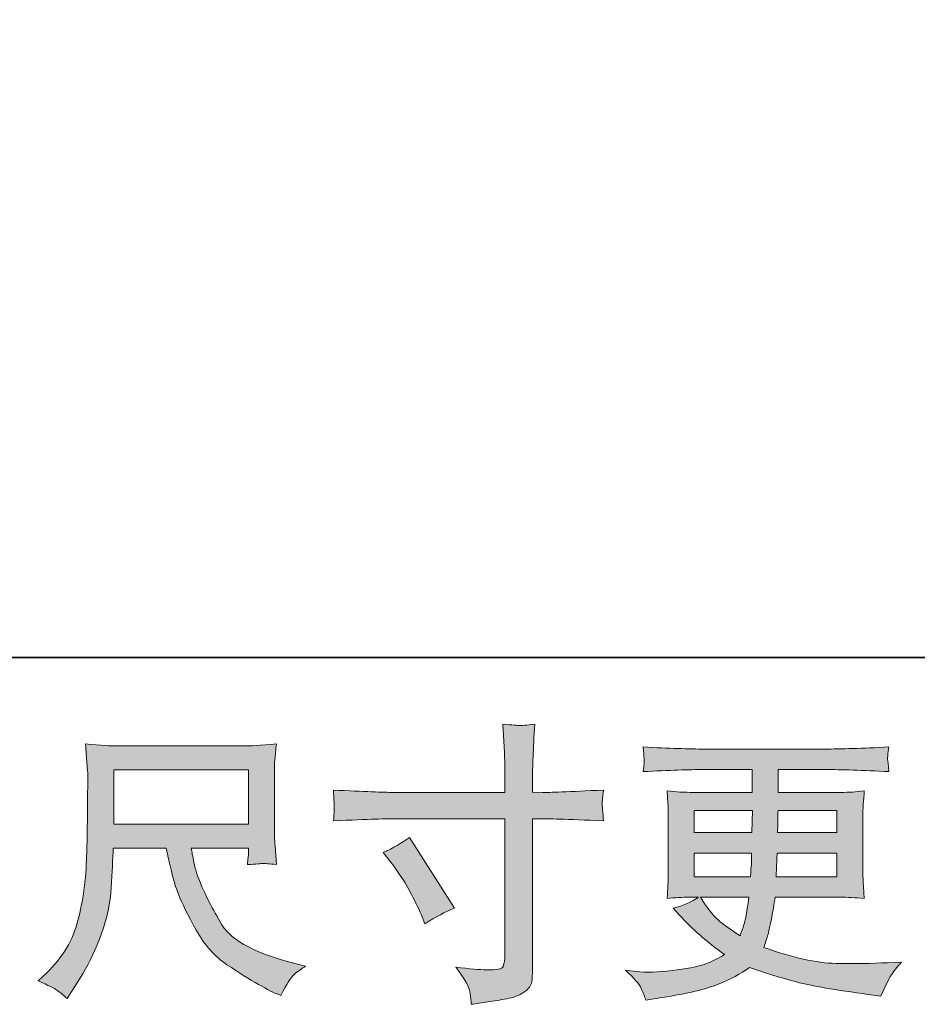
# Model space of a CAD drawing. Units: inches. Extents: x -643 to 524, y -343 to 489.
# Drawn here: x -184 to -95, y -343 to -244 of the extents above; entities that cross this region are included whole.
import ezdxf

# ---------------------------------------------------------------- set-up
doc = ezdxf.new("R2010")
doc.units = ezdxf.units.IN
doc.header["$MEASUREMENT"] = 0
doc.layers.add('图层 1', color=7, linetype='Continuous')

msp = doc.modelspace()

# ---------------------------------------------------------------- hatches: boundary and pattern name
at = {"layer": '图层 1'}
h = msp.add_hatch(color=7, dxfattribs=at)
h.dxf.hatch_style = 2
edge = h.paths.add_edge_path()
edge.add_spline(control_points=[(-147.99, -327.705), (-147.024, -327.26), (-146.15, -326.756), (-145.377, -326.194), (-145.377, -326.194), (-140.869, -333.284), (-140.869, -333.284), (-141.763, -333.632), (-142.75, -334.155), (-143.835, -334.852), (-143.835, -334.852), (-144.213, -333.865), (-144.213, -333.865), (-144.385, -333.439), (-144.716, -332.761), (-145.203, -331.831), (-145.685, -330.901), (-146.334, -329.894), (-147.147, -328.809), (-147.147, -328.809), (-147.99, -327.705), (-147.99, -327.705)], knot_values=[0, 0, 0, 0, 1, 1, 1, 2, 2, 2, 3, 3, 3, 4, 4, 4, 5, 5, 5, 6, 6, 6, 7, 7, 7, 7], degree=3, periodic=0)
edge = h.paths.add_edge_path()
edge.add_spline(control_points=[(-146.992, -321.681), (-146.992, -321.681), (-135.806, -321.681), (-135.806, -321.681), (-135.806, -321.681), (-135.806, -320.432), (-135.806, -320.432), (-135.806, -319.27), (-135.826, -318.35), (-135.867, -317.672), (-135.867, -317.672), (-136.01, -314.853), (-136.01, -314.853), (-135.078, -314.931), (-134.518, -314.969), (-134.344, -314.979), (-134.17, -314.989), (-133.666, -314.95), (-132.821, -314.853), (-132.901, -316.112), (-132.961, -317.197), (-133, -318.107), (-133.034, -319.018), (-133.056, -319.793), (-133.056, -320.432), (-133.056, -320.432), (-133.056, -321.652), (-133.056, -321.652), (-133.056, -321.652), (-132.039, -321.681), (-132.039, -321.681), (-131.458, -321.7), (-129.424, -321.623), (-125.94, -321.449), (-125.993, -321.875), (-126.034, -322.204), (-126.054, -322.441), (-126.073, -322.659), (-126.083, -322.843), (-126.073, -322.979), (-126.063, -323.124), (-126.015, -323.628), (-125.94, -324.519), (-129.678, -324.383), (-131.731, -324.315), (-132.097, -324.315), (-132.097, -324.315), (-133.056, -324.315), (-133.056, -324.315), (-133.056, -324.315), (-133.056, -339.569), (-133.056, -339.569), (-133.056, -339.918), (-133.085, -340.276), (-133.133, -340.654), (-133.184, -341.036), (-133.441, -341.38), (-133.918, -341.7), (-134.404, -342.019), (-134.964, -342.242), (-135.634, -342.358), (-136.293, -342.479), (-136.923, -342.571), (-137.523, -342.658), (-138.123, -342.746), (-138.673, -342.833), (-139.179, -342.91), (-139.198, -342.62), (-139.244, -342.203), (-139.322, -341.671), (-139.402, -341.138), (-139.864, -340.315), (-140.717, -339.191), (-139.363, -339.366), (-138.346, -339.453), (-137.666, -339.453), (-136.639, -339.472), (-136.09, -339.366), (-136, -339.133), (-135.91, -338.901), (-135.857, -338.63), (-135.835, -338.329), (-135.816, -338.029), (-135.806, -337.613), (-135.806, -337.07), (-135.806, -337.07), (-135.806, -324.315), (-135.806, -324.315), (-135.806, -324.315), (-146.992, -324.315), (-146.992, -324.315), (-147.38, -324.315), (-149.375, -324.383), (-152.978, -324.519), (-152.939, -324.064), (-152.919, -323.744), (-152.91, -323.56), (-152.9, -323.376), (-152.9, -323.182), (-152.91, -322.998), (-152.919, -322.805), (-152.939, -322.291), (-152.978, -321.449), (-149.878, -321.604), (-147.886, -321.681), (-146.992, -321.681)], knot_values=[0, 0, 0, 0, 0.352778, 0.352778, 0.352778, 0.705556, 0.705556, 0.705556, 1.058333, 1.058333, 1.058333, 1.411111, 1.411111, 1.411111, 1.763889, 1.763889, 1.763889, 2.116667, 2.116667, 2.116667, 2.469444, 2.469444, 2.469444, 2.822222, 2.822222, 2.822222, 3.175, 3.175, 3.175, 3.527778, 3.527778, 3.527778, 3.880556, 3.880556, 3.880556, 4.233333, 4.233333, 4.233333, 4.586111, 4.586111, 4.586111, 4.938889, 4.938889, 4.938889, 5.291667, 5.291667, 5.291667, 5.644444, 5.644444, 5.644444, 5.997222, 5.997222, 5.997222, 6.35, 6.35, 6.35, 6.702778, 6.702778, 6.702778, 7.055556, 7.055556, 7.055556, 7.408333, 7.408333, 7.408333, 7.761111, 7.761111, 7.761111, 8.113889, 8.113889, 8.113889, 8.466667, 8.466667, 8.466667, 8.819444, 8.819444, 8.819444, 9.172222, 9.172222, 9.172222, 9.525, 9.525, 9.525, 9.877778, 9.877778, 9.877778, 10.230556, 10.230556, 10.230556, 10.583333, 10.583333, 10.583333, 10.936111, 10.936111, 10.936111, 11.288889, 11.288889, 11.288889, 11.641667, 11.641667, 11.641667, 11.994444, 11.994444, 11.994444, 12.347222, 12.347222, 12.347222, 12.347222], degree=3, periodic=0)
edge.add_line((-146.992, -321.681), (-146.992, -321.681))
h = msp.add_hatch(color=7, dxfattribs=at)
h.dxf.hatch_style = 2
h.paths.add_polyline_path([(-174.984, -319.434), (-161.5, -319.434), (-161.5, -324.858), (-174.984, -324.858)])
edge = h.paths.add_edge_path()
edge.add_spline(control_points=[(-180.667, -341.496), (-180.405, -341.671), (-180.066, -341.951), (-179.659, -342.339), (-179.659, -342.339), (-179.427, -341.961), (-179.427, -341.961), (-179.427, -341.961), (-178.088, -339.869), (-178.088, -339.869), (-177.393, -338.707), (-176.764, -337.361), (-176.204, -335.831), (-175.638, -334.3), (-175.321, -332.761), (-175.233, -331.211), (-175.149, -329.661), (-175.078, -328.344), (-175.04, -327.26), (-175.04, -327.26), (-169.723, -327.26), (-169.723, -327.26), (-169.277, -329.448), (-168.87, -330.988), (-168.502, -331.889), (-168.137, -332.79), (-167.546, -333.991), (-166.718, -335.482), (-165.895, -336.973), (-164.868, -338.126), (-163.648, -338.94), (-162.43, -339.753), (-161.372, -340.412), (-160.476, -340.925), (-159.583, -341.438), (-158.963, -341.758), (-158.617, -341.874), (-158.617, -341.874), (-158.239, -342.014), (-158.239, -342.014), (-157.694, -340.896), (-157.237, -340.179), (-156.871, -339.879), (-156.503, -339.579), (-156.137, -339.317), (-155.769, -339.085), (-155.769, -339.085), (-156.464, -338.91), (-156.464, -338.91), (-160.619, -337.903), (-163.178, -336.576), (-164.144, -334.94), (-165.113, -333.303), (-165.8, -332.005), (-166.197, -331.037), (-166.594, -330.068), (-166.846, -329.284), (-166.96, -328.693), (-167.079, -328.102), (-167.163, -327.628), (-167.224, -327.26), (-167.224, -327.26), (-161.5, -327.26), (-161.5, -327.26), (-161.5, -327.26), (-161.5, -327.899), (-161.5, -327.899), (-161.5, -327.996), (-161.522, -328.151), (-161.551, -328.373), (-161.575, -328.596), (-161.585, -328.78), (-161.585, -328.916), (-160.699, -328.858), (-160.173, -328.819), (-160.038, -328.809), (-159.895, -328.799), (-159.44, -328.838), (-158.67, -328.916), (-158.67, -328.916), (-158.82, -327.085), (-158.82, -327.085), (-158.873, -326.407), (-158.902, -325.71), (-158.902, -325.013), (-158.902, -325.013), (-158.902, -319.57), (-158.902, -319.57), (-158.902, -319.25), (-158.883, -318.863), (-158.849, -318.398), (-158.808, -317.933), (-158.759, -317.41), (-158.699, -316.829), (-160.302, -316.965), (-161.372, -317.032), (-161.907, -317.032), (-161.907, -317.032), (-174.691, -317.032), (-174.691, -317.032), (-175.212, -317.032), (-176.248, -316.965), (-177.8, -316.829), (-177.8, -316.829), (-177.596, -319.57), (-177.596, -319.57), (-177.577, -319.841), (-177.577, -320.524), (-177.596, -321.633), (-177.596, -321.633), (-177.596, -324.025), (-177.596, -324.025), (-177.616, -324.122), (-177.638, -324.858), (-177.657, -326.233), (-177.657, -326.233), (-177.713, -328.48), (-177.713, -328.48), (-177.81, -330.843), (-178.129, -332.974), (-178.674, -334.882), (-179.214, -336.789), (-180.34, -338.533), (-182.039, -340.102), (-182.039, -340.102), (-182.536, -340.567), (-182.536, -340.567), (-181.55, -341.012), (-180.93, -341.322), (-180.667, -341.496)], knot_values=[0, 0, 0, 0, 0.352778, 0.352778, 0.352778, 0.705556, 0.705556, 0.705556, 1.058333, 1.058333, 1.058333, 1.411111, 1.411111, 1.411111, 1.763889, 1.763889, 1.763889, 2.116667, 2.116667, 2.116667, 2.469444, 2.469444, 2.469444, 2.822222, 2.822222, 2.822222, 3.175, 3.175, 3.175, 3.527778, 3.527778, 3.527778, 3.880556, 3.880556, 3.880556, 4.233333, 4.233333, 4.233333, 4.586111, 4.586111, 4.586111, 4.938889, 4.938889, 4.938889, 5.291667, 5.291667, 5.291667, 5.644444, 5.644444, 5.644444, 5.997222, 5.997222, 5.997222, 6.35, 6.35, 6.35, 6.702778, 6.702778, 6.702778, 7.055556, 7.055556, 7.055556, 7.408333, 7.408333, 7.408333, 7.761111, 7.761111, 7.761111, 8.113889, 8.113889, 8.113889, 8.466667, 8.466667, 8.466667, 8.819444, 8.819444, 8.819444, 9.172222, 9.172222, 9.172222, 9.525, 9.525, 9.525, 9.877778, 9.877778, 9.877778, 10.230556, 10.230556, 10.230556, 10.583333, 10.583333, 10.583333, 10.936111, 10.936111, 10.936111, 11.288889, 11.288889, 11.288889, 11.641667, 11.641667, 11.641667, 11.994444, 11.994444, 11.994444, 12.347222, 12.347222, 12.347222, 12.7, 12.7, 12.7, 13.052778, 13.052778, 13.052778, 13.405556, 13.405556, 13.405556, 13.758333, 13.758333, 13.758333, 14.111111, 14.111111, 14.111111, 14.463889, 14.463889, 14.463889, 14.816667, 14.816667, 14.816667, 15.169444, 15.169444, 15.169444, 15.169444], degree=3, periodic=0)
edge.add_line((-180.667, -341.496), (-180.667, -341.496))
h = msp.add_hatch(color=7, dxfattribs=at)
h.dxf.hatch_style = 2
h.paths.add_polyline_path([(-116.865, -323.502), (-111.023, -323.502), (-111.083, -325.71), (-116.865, -325.71)])
edge = h.paths.add_edge_path()
edge.add_spline(control_points=[(-116.865, -327.763), (-116.865, -327.763), (-111.108, -327.763), (-111.108, -327.763), (-111.108, -327.763), (-111.137, -328.954), (-111.137, -328.954), (-111.158, -329.09), (-111.187, -329.477), (-111.226, -330.126), (-111.226, -330.126), (-116.865, -330.126), (-116.865, -330.126), (-116.865, -330.126), (-116.865, -327.763), (-116.865, -327.763)], knot_values=[0, 0, 0, 0, 1, 1, 1, 2, 2, 2, 3, 3, 3, 4, 4, 4, 5, 5, 5, 5], degree=3, periodic=0)
edge = h.paths.add_edge_path()
edge.add_spline(control_points=[(-111.381, -332.179), (-111.381, -332.179), (-111.471, -332.819), (-111.471, -332.819), (-111.585, -333.613), (-111.672, -334.126), (-111.723, -334.359), (-111.769, -334.591), (-111.94, -335.153), (-112.253, -336.044), (-113.279, -335.366), (-113.909, -334.93), (-114.141, -334.746), (-114.376, -334.562), (-114.664, -334.281), (-115.006, -333.903), (-115.342, -333.526), (-115.749, -332.954), (-116.236, -332.179), (-116.236, -332.179), (-111.381, -332.179), (-111.381, -332.179)], knot_values=[0, 0, 0, 0, 1, 1, 1, 2, 2, 2, 3, 3, 3, 4, 4, 4, 5, 5, 5, 6, 6, 6, 7, 7, 7, 7], degree=3, periodic=0)
edge = h.paths.add_edge_path()
edge.add_spline(control_points=[(-108.638, -330.126), (-108.638, -330.126), (-108.614, -329.071), (-108.614, -329.071), (-108.614, -328.911), (-108.594, -328.48), (-108.553, -327.763), (-108.553, -327.763), (-102.568, -327.763), (-102.568, -327.763), (-102.568, -327.763), (-102.568, -330.126), (-102.568, -330.126), (-102.568, -330.126), (-108.638, -330.126), (-108.638, -330.126)], knot_values=[0, 0, 0, 0, 1, 1, 1, 2, 2, 2, 3, 3, 3, 4, 4, 4, 5, 5, 5, 5], degree=3, periodic=0)
edge = h.paths.add_edge_path()
edge.add_spline(control_points=[(-108.524, -325.71), (-108.524, -325.71), (-108.495, -324.988), (-108.495, -324.988), (-108.495, -324.771), (-108.485, -324.277), (-108.466, -323.502), (-108.466, -323.502), (-102.568, -323.502), (-102.568, -323.502), (-102.568, -323.502), (-102.568, -325.71), (-102.568, -325.71), (-102.568, -325.71), (-108.524, -325.71), (-108.524, -325.71)], knot_values=[0, 0, 0, 0, 1, 1, 1, 2, 2, 2, 3, 3, 3, 4, 4, 4, 5, 5, 5, 5], degree=3, periodic=0)
edge = h.paths.add_edge_path()
edge.add_spline(control_points=[(-122.16, -341.332), (-121.967, -341.758), (-121.814, -342.14), (-121.696, -342.494), (-121.696, -342.494), (-120.068, -342.232), (-120.068, -342.232), (-117.548, -341.845), (-115.679, -341.399), (-114.471, -340.901), (-113.26, -340.412), (-112.204, -339.85), (-111.311, -339.211), (-109.706, -339.792), (-108.137, -340.276), (-106.607, -340.673), (-105.079, -341.07), (-102.684, -341.487), (-99.449, -341.913), (-99.449, -341.913), (-98.171, -342.087), (-98.171, -342.087), (-98.171, -342.087), (-97.822, -341.361), (-97.822, -341.361), (-97.822, -341.361), (-97.328, -340.315), (-97.328, -340.315), (-97.074, -339.85), (-96.667, -339.308), (-96.108, -338.688), (-96.108, -338.688), (-97.5, -338.746), (-97.5, -338.746), (-99.033, -338.823), (-100.759, -338.843), (-102.672, -338.814), (-104.602, -338.785), (-107.001, -338.252), (-109.887, -337.206), (-109.887, -337.206), (-109.541, -336.189), (-109.541, -336.189), (-109.461, -335.937), (-109.338, -335.375), (-109.163, -334.504), (-108.991, -333.632), (-108.851, -332.857), (-108.757, -332.179), (-108.757, -332.179), (-102.326, -332.179), (-102.326, -332.179), (-101.532, -332.179), (-100.699, -332.223), (-99.827, -332.325), (-99.827, -332.325), (-99.917, -331.104), (-99.917, -331.104), (-99.951, -330.591), (-99.97, -330.146), (-99.97, -329.778), (-99.97, -329.778), (-99.97, -323.967), (-99.97, -323.967), (-99.97, -323.696), (-99.96, -323.357), (-99.936, -322.95), (-99.907, -322.543), (-99.866, -322.078), (-99.827, -321.536), (-100.641, -321.633), (-101.413, -321.681), (-102.151, -321.681), (-102.151, -321.681), (-108.454, -321.681), (-108.454, -321.681), (-108.454, -321.681), (-108.454, -319.395), (-108.454, -319.395), (-108.454, -319.395), (-103.749, -319.395), (-103.749, -319.395), (-102.142, -319.395), (-100.011, -319.463), (-97.357, -319.599), (-97.437, -318.911), (-97.481, -318.504), (-97.491, -318.398), (-97.5, -318.282), (-97.491, -318.127), (-97.471, -317.933), (-97.457, -317.739), (-97.416, -317.478), (-97.357, -317.134), (-100.05, -317.274), (-102.193, -317.342), (-103.779, -317.342), (-103.779, -317.342), (-115.848, -317.342), (-115.848, -317.342), (-117.335, -317.342), (-119.378, -317.274), (-121.976, -317.134), (-121.918, -317.662), (-121.887, -318.04), (-121.877, -318.282), (-121.867, -318.524), (-121.867, -318.718), (-121.877, -318.853), (-121.887, -318.989), (-121.918, -319.241), (-121.976, -319.599), (-119.364, -319.463), (-117.325, -319.395), (-115.872, -319.395), (-115.872, -319.395), (-111.052, -319.395), (-111.052, -319.395), (-111.052, -319.395), (-111.052, -321.681), (-111.052, -321.681), (-111.052, -321.681), (-116.96, -321.681), (-116.96, -321.681), (-117.793, -321.681), (-118.664, -321.633), (-119.577, -321.536), (-119.577, -321.536), (-119.487, -322.775), (-119.487, -322.775), (-119.468, -323.027), (-119.458, -323.424), (-119.458, -323.967), (-119.458, -323.967), (-119.458, -329.807), (-119.458, -329.807), (-119.458, -330.233), (-119.468, -330.62), (-119.487, -330.959), (-119.507, -331.308), (-119.538, -331.763), (-119.577, -332.325), (-118.778, -332.223), (-118.035, -332.179), (-117.335, -332.179), (-117.335, -332.179), (-116.439, -332.179), (-116.439, -332.179), (-117.098, -332.664), (-117.935, -333.032), (-118.962, -333.284), (-118.962, -333.284), (-118.352, -333.952), (-118.352, -333.952), (-117.098, -335.346), (-115.584, -336.673), (-113.819, -337.932), (-114.58, -338.397), (-115.284, -338.736), (-115.952, -338.949), (-116.621, -339.162), (-117.669, -339.356), (-119.081, -339.53), (-120.495, -339.705), (-121.696, -339.734), (-122.681, -339.617), (-122.681, -339.617), (-123.727, -339.501), (-123.727, -339.501), (-122.879, -340.295), (-122.354, -340.901), (-122.16, -341.332)], knot_values=[0, 0, 0, 0, 0.352778, 0.352778, 0.352778, 0.705556, 0.705556, 0.705556, 1.058333, 1.058333, 1.058333, 1.411111, 1.411111, 1.411111, 1.763889, 1.763889, 1.763889, 2.116667, 2.116667, 2.116667, 2.469444, 2.469444, 2.469444, 2.822222, 2.822222, 2.822222, 3.175, 3.175, 3.175, 3.527778, 3.527778, 3.527778, 3.880556, 3.880556, 3.880556, 4.233333, 4.233333, 4.233333, 4.586111, 4.586111, 4.586111, 4.938889, 4.938889, 4.938889, 5.291667, 5.291667, 5.291667, 5.644444, 5.644444, 5.644444, 5.997222, 5.997222, 5.997222, 6.35, 6.35, 6.35, 6.702778, 6.702778, 6.702778, 7.055556, 7.055556, 7.055556, 7.408333, 7.408333, 7.408333, 7.761111, 7.761111, 7.761111, 8.113889, 8.113889, 8.113889, 8.466667, 8.466667, 8.466667, 8.819444, 8.819444, 8.819444, 9.172222, 9.172222, 9.172222, 9.525, 9.525, 9.525, 9.877778, 9.877778, 9.877778, 10.230556, 10.230556, 10.230556, 10.583333, 10.583333, 10.583333, 10.936111, 10.936111, 10.936111, 11.288889, 11.288889, 11.288889, 11.641667, 11.641667, 11.641667, 11.994444, 11.994444, 11.994444, 12.347222, 12.347222, 12.347222, 12.7, 12.7, 12.7, 13.052778, 13.052778, 13.052778, 13.405556, 13.405556, 13.405556, 13.758333, 13.758333, 13.758333, 14.111111, 14.111111, 14.111111, 14.463889, 14.463889, 14.463889, 14.816667, 14.816667, 14.816667, 15.169444, 15.169444, 15.169444, 15.522222, 15.522222, 15.522222, 15.875, 15.875, 15.875, 16.227778, 16.227778, 16.227778, 16.580556, 16.580556, 16.580556, 16.933333, 16.933333, 16.933333, 17.286111, 17.286111, 17.286111, 17.638889, 17.638889, 17.638889, 17.991667, 17.991667, 17.991667, 18.344444, 18.344444, 18.344444, 18.697222, 18.697222, 18.697222, 19.05, 19.05, 19.05, 19.402778, 19.402778, 19.402778, 19.755556, 19.755556, 19.755556, 20.108333, 20.108333, 20.108333, 20.108333], degree=3, periodic=0)
edge.add_line((-122.16, -341.332), (-122.16, -341.332))

# ---------------------------------------------------------------- linework, layer by layer
at = {"layer": '图层 1', "color": 7, "lineweight": 35}
msp.add_lwpolyline([(524.425, -308.161), (-639.83, -308.161), (-639.83, 445.965), (524.425, 445.965), (524.425, -308.161)], dxfattribs=at)
at = {"layer": '图层 1', "color": 7, "lineweight": 0}
for points in [[(-174.984, -319.434), (-161.5, -319.434), (-161.5, -324.858), (-174.984, -324.858), (-174.984, -319.434)], [(-116.865, -323.502), (-111.023, -323.502), (-111.083, -325.71), (-116.865, -325.71), (-116.865, -323.502)]]:
    msp.add_lwpolyline(points, dxfattribs=at)
for points, knots in [([(-146.992, -321.681), (-146.992, -321.681), (-135.806, -321.681), (-135.806, -321.681), (-135.806, -321.681), (-135.806, -320.432), (-135.806, -320.432), (-135.806, -319.27), (-135.826, -318.35), (-135.867, -317.672), (-135.867, -317.672), (-136.01, -314.853), (-136.01, -314.853), (-135.078, -314.931), (-134.518, -314.969), (-134.344, -314.979), (-134.17, -314.989), (-133.666, -314.95), (-132.821, -314.853), (-132.901, -316.112), (-132.961, -317.197), (-133, -318.107), (-133.034, -319.018), (-133.056, -319.793), (-133.056, -320.432), (-133.056, -320.432), (-133.056, -321.652), (-133.056, -321.652), (-133.056, -321.652), (-132.039, -321.681), (-132.039, -321.681), (-131.458, -321.7), (-129.424, -321.623), (-125.94, -321.449), (-125.993, -321.875), (-126.034, -322.204), (-126.054, -322.441), (-126.073, -322.659), (-126.083, -322.843), (-126.073, -322.979), (-126.063, -323.124), (-126.015, -323.628), (-125.94, -324.519), (-129.678, -324.383), (-131.731, -324.315), (-132.097, -324.315), (-132.097, -324.315), (-133.056, -324.315), (-133.056, -324.315), (-133.056, -324.315), (-133.056, -339.569), (-133.056, -339.569), (-133.056, -339.918), (-133.085, -340.276), (-133.133, -340.654), (-133.184, -341.036), (-133.441, -341.38), (-133.918, -341.7), (-134.404, -342.019), (-134.964, -342.242), (-135.634, -342.358), (-136.293, -342.479), (-136.923, -342.571), (-137.523, -342.658), (-138.123, -342.746), (-138.673, -342.833), (-139.179, -342.91), (-139.198, -342.62), (-139.244, -342.203), (-139.322, -341.671), (-139.402, -341.138), (-139.864, -340.315), (-140.717, -339.191), (-139.363, -339.366), (-138.346, -339.453), (-137.666, -339.453), (-136.639, -339.472), (-136.09, -339.366), (-136, -339.133), (-135.91, -338.901), (-135.857, -338.63), (-135.835, -338.329), (-135.816, -338.029), (-135.806, -337.613), (-135.806, -337.07), (-135.806, -337.07), (-135.806, -324.315), (-135.806, -324.315), (-135.806, -324.315), (-146.992, -324.315), (-146.992, -324.315), (-147.38, -324.315), (-149.375, -324.383), (-152.978, -324.519), (-152.939, -324.064), (-152.919, -323.744), (-152.91, -323.56), (-152.9, -323.376), (-152.9, -323.182), (-152.91, -322.998), (-152.919, -322.805), (-152.939, -322.291), (-152.978, -321.449), (-149.878, -321.604), (-147.886, -321.681), (-146.992, -321.681)], [0, 0, 0, 0, 1, 1, 1, 2, 2, 2, 3, 3, 3, 4, 4, 4, 5, 5, 5, 6, 6, 6, 7, 7, 7, 8, 8, 8, 9, 9, 9, 10, 10, 10, 11, 11, 11, 12, 12, 12, 13, 13, 13, 14, 14, 14, 15, 15, 15, 16, 16, 16, 17, 17, 17, 18, 18, 18, 19, 19, 19, 20, 20, 20, 21, 21, 21, 22, 22, 22, 23, 23, 23, 24, 24, 24, 25, 25, 25, 26, 26, 26, 27, 27, 27, 28, 28, 28, 29, 29, 29, 30, 30, 30, 31, 31, 31, 32, 32, 32, 33, 33, 33, 34, 34, 34, 35, 35, 35, 35]), ([(-180.667, -341.496), (-180.405, -341.671), (-180.066, -341.951), (-179.659, -342.339), (-179.659, -342.339), (-179.427, -341.961), (-179.427, -341.961), (-179.427, -341.961), (-178.088, -339.869), (-178.088, -339.869), (-177.393, -338.707), (-176.764, -337.361), (-176.204, -335.831), (-175.638, -334.3), (-175.321, -332.761), (-175.233, -331.211), (-175.149, -329.661), (-175.078, -328.344), (-175.04, -327.26), (-175.04, -327.26), (-169.723, -327.26), (-169.723, -327.26), (-169.277, -329.448), (-168.87, -330.988), (-168.502, -331.889), (-168.137, -332.79), (-167.546, -333.991), (-166.718, -335.482), (-165.895, -336.973), (-164.868, -338.126), (-163.648, -338.94), (-162.43, -339.753), (-161.372, -340.412), (-160.476, -340.925), (-159.583, -341.438), (-158.963, -341.758), (-158.617, -341.874), (-158.617, -341.874), (-158.239, -342.014), (-158.239, -342.014), (-157.694, -340.896), (-157.237, -340.179), (-156.871, -339.879), (-156.503, -339.579), (-156.137, -339.317), (-155.769, -339.085), (-155.769, -339.085), (-156.464, -338.91), (-156.464, -338.91), (-160.619, -337.903), (-163.178, -336.576), (-164.144, -334.94), (-165.113, -333.303), (-165.8, -332.005), (-166.197, -331.037), (-166.594, -330.068), (-166.846, -329.284), (-166.96, -328.693), (-167.079, -328.102), (-167.163, -327.628), (-167.224, -327.26), (-167.224, -327.26), (-161.5, -327.26), (-161.5, -327.26), (-161.5, -327.26), (-161.5, -327.899), (-161.5, -327.899), (-161.5, -327.996), (-161.522, -328.151), (-161.551, -328.373), (-161.575, -328.596), (-161.585, -328.78), (-161.585, -328.916), (-160.699, -328.858), (-160.173, -328.819), (-160.038, -328.809), (-159.895, -328.799), (-159.44, -328.838), (-158.67, -328.916), (-158.67, -328.916), (-158.82, -327.085), (-158.82, -327.085), (-158.873, -326.407), (-158.902, -325.71), (-158.902, -325.013), (-158.902, -325.013), (-158.902, -319.57), (-158.902, -319.57), (-158.902, -319.25), (-158.883, -318.863), (-158.849, -318.398), (-158.808, -317.933), (-158.759, -317.41), (-158.699, -316.829), (-160.302, -316.965), (-161.372, -317.032), (-161.907, -317.032), (-161.907, -317.032), (-174.691, -317.032), (-174.691, -317.032), (-175.212, -317.032), (-176.248, -316.965), (-177.8, -316.829), (-177.8, -316.829), (-177.596, -319.57), (-177.596, -319.57), (-177.577, -319.841), (-177.577, -320.524), (-177.596, -321.633), (-177.596, -321.633), (-177.596, -324.025), (-177.596, -324.025), (-177.616, -324.122), (-177.638, -324.858), (-177.657, -326.233), (-177.657, -326.233), (-177.713, -328.48), (-177.713, -328.48), (-177.81, -330.843), (-178.129, -332.974), (-178.674, -334.882), (-179.214, -336.789), (-180.34, -338.533), (-182.039, -340.102), (-182.039, -340.102), (-182.536, -340.567), (-182.536, -340.567), (-181.55, -341.012), (-180.93, -341.322), (-180.667, -341.496)], [0, 0, 0, 0, 1, 1, 1, 2, 2, 2, 3, 3, 3, 4, 4, 4, 5, 5, 5, 6, 6, 6, 7, 7, 7, 8, 8, 8, 9, 9, 9, 10, 10, 10, 11, 11, 11, 12, 12, 12, 13, 13, 13, 14, 14, 14, 15, 15, 15, 16, 16, 16, 17, 17, 17, 18, 18, 18, 19, 19, 19, 20, 20, 20, 21, 21, 21, 22, 22, 22, 23, 23, 23, 24, 24, 24, 25, 25, 25, 26, 26, 26, 27, 27, 27, 28, 28, 28, 29, 29, 29, 30, 30, 30, 31, 31, 31, 32, 32, 32, 33, 33, 33, 34, 34, 34, 35, 35, 35, 36, 36, 36, 37, 37, 37, 38, 38, 38, 39, 39, 39, 40, 40, 40, 41, 41, 41, 42, 42, 42, 43, 43, 43, 43]), ([(-122.16, -341.332), (-121.967, -341.758), (-121.814, -342.14), (-121.696, -342.494), (-121.696, -342.494), (-120.068, -342.232), (-120.068, -342.232), (-117.548, -341.845), (-115.679, -341.399), (-114.471, -340.901), (-113.26, -340.412), (-112.204, -339.85), (-111.311, -339.211), (-109.706, -339.792), (-108.137, -340.276), (-106.607, -340.673), (-105.079, -341.07), (-102.684, -341.487), (-99.449, -341.913), (-99.449, -341.913), (-98.171, -342.087), (-98.171, -342.087), (-98.171, -342.087), (-97.822, -341.361), (-97.822, -341.361), (-97.822, -341.361), (-97.328, -340.315), (-97.328, -340.315), (-97.074, -339.85), (-96.667, -339.308), (-96.108, -338.688), (-96.108, -338.688), (-97.5, -338.746), (-97.5, -338.746), (-99.033, -338.823), (-100.759, -338.843), (-102.672, -338.814), (-104.602, -338.785), (-107.001, -338.252), (-109.887, -337.206), (-109.887, -337.206), (-109.541, -336.189), (-109.541, -336.189), (-109.461, -335.937), (-109.338, -335.375), (-109.163, -334.504), (-108.991, -333.632), (-108.851, -332.857), (-108.757, -332.179), (-108.757, -332.179), (-102.326, -332.179), (-102.326, -332.179), (-101.532, -332.179), (-100.699, -332.223), (-99.827, -332.325), (-99.827, -332.325), (-99.917, -331.104), (-99.917, -331.104), (-99.951, -330.591), (-99.97, -330.146), (-99.97, -329.778), (-99.97, -329.778), (-99.97, -323.967), (-99.97, -323.967), (-99.97, -323.696), (-99.96, -323.357), (-99.936, -322.95), (-99.907, -322.543), (-99.866, -322.078), (-99.827, -321.536), (-100.641, -321.633), (-101.413, -321.681), (-102.151, -321.681), (-102.151, -321.681), (-108.454, -321.681), (-108.454, -321.681), (-108.454, -321.681), (-108.454, -319.395), (-108.454, -319.395), (-108.454, -319.395), (-103.749, -319.395), (-103.749, -319.395), (-102.142, -319.395), (-100.011, -319.463), (-97.357, -319.599), (-97.437, -318.911), (-97.481, -318.504), (-97.491, -318.398), (-97.5, -318.282), (-97.491, -318.127), (-97.471, -317.933), (-97.457, -317.739), (-97.416, -317.478), (-97.357, -317.134), (-100.05, -317.274), (-102.193, -317.342), (-103.779, -317.342), (-103.779, -317.342), (-115.848, -317.342), (-115.848, -317.342), (-117.335, -317.342), (-119.378, -317.274), (-121.976, -317.134), (-121.918, -317.662), (-121.887, -318.04), (-121.877, -318.282), (-121.867, -318.524), (-121.867, -318.718), (-121.877, -318.853), (-121.887, -318.989), (-121.918, -319.241), (-121.976, -319.599), (-119.364, -319.463), (-117.325, -319.395), (-115.872, -319.395), (-115.872, -319.395), (-111.052, -319.395), (-111.052, -319.395), (-111.052, -319.395), (-111.052, -321.681), (-111.052, -321.681), (-111.052, -321.681), (-116.96, -321.681), (-116.96, -321.681), (-117.793, -321.681), (-118.664, -321.633), (-119.577, -321.536), (-119.577, -321.536), (-119.487, -322.775), (-119.487, -322.775), (-119.468, -323.027), (-119.458, -323.424), (-119.458, -323.967), (-119.458, -323.967), (-119.458, -329.807), (-119.458, -329.807), (-119.458, -330.233), (-119.468, -330.62), (-119.487, -330.959), (-119.507, -331.308), (-119.538, -331.763), (-119.577, -332.325), (-118.778, -332.223), (-118.035, -332.179), (-117.335, -332.179), (-117.335, -332.179), (-116.439, -332.179), (-116.439, -332.179), (-117.098, -332.664), (-117.935, -333.032), (-118.962, -333.284), (-118.962, -333.284), (-118.352, -333.952), (-118.352, -333.952), (-117.098, -335.346), (-115.584, -336.673), (-113.819, -337.932), (-114.58, -338.397), (-115.284, -338.736), (-115.952, -338.949), (-116.621, -339.162), (-117.669, -339.356), (-119.081, -339.53), (-120.495, -339.705), (-121.696, -339.734), (-122.681, -339.617), (-122.681, -339.617), (-123.727, -339.501), (-123.727, -339.501), (-122.879, -340.295), (-122.354, -340.901), (-122.16, -341.332)], [0, 0, 0, 0, 1, 1, 1, 2, 2, 2, 3, 3, 3, 4, 4, 4, 5, 5, 5, 6, 6, 6, 7, 7, 7, 8, 8, 8, 9, 9, 9, 10, 10, 10, 11, 11, 11, 12, 12, 12, 13, 13, 13, 14, 14, 14, 15, 15, 15, 16, 16, 16, 17, 17, 17, 18, 18, 18, 19, 19, 19, 20, 20, 20, 21, 21, 21, 22, 22, 22, 23, 23, 23, 24, 24, 24, 25, 25, 25, 26, 26, 26, 27, 27, 27, 28, 28, 28, 29, 29, 29, 30, 30, 30, 31, 31, 31, 32, 32, 32, 33, 33, 33, 34, 34, 34, 35, 35, 35, 36, 36, 36, 37, 37, 37, 38, 38, 38, 39, 39, 39, 40, 40, 40, 41, 41, 41, 42, 42, 42, 43, 43, 43, 44, 44, 44, 45, 45, 45, 46, 46, 46, 47, 47, 47, 48, 48, 48, 49, 49, 49, 50, 50, 50, 51, 51, 51, 52, 52, 52, 53, 53, 53, 54, 54, 54, 55, 55, 55, 56, 56, 56, 57, 57, 57, 57]), ([(-108.524, -325.71), (-108.524, -325.71), (-108.495, -324.988), (-108.495, -324.988), (-108.495, -324.771), (-108.485, -324.277), (-108.466, -323.502), (-108.466, -323.502), (-102.568, -323.502), (-102.568, -323.502), (-102.568, -323.502), (-102.568, -325.71), (-102.568, -325.71), (-102.568, -325.71), (-108.524, -325.71), (-108.524, -325.71)], [0, 0, 0, 0, 1, 1, 1, 2, 2, 2, 3, 3, 3, 4, 4, 4, 5, 5, 5, 5]), ([(-147.99, -327.705), (-147.024, -327.26), (-146.15, -326.756), (-145.377, -326.194), (-145.377, -326.194), (-140.869, -333.284), (-140.869, -333.284), (-141.763, -333.632), (-142.75, -334.155), (-143.835, -334.852), (-143.835, -334.852), (-144.213, -333.865), (-144.213, -333.865), (-144.385, -333.439), (-144.716, -332.761), (-145.203, -331.831), (-145.685, -330.901), (-146.334, -329.894), (-147.147, -328.809), (-147.147, -328.809), (-147.99, -327.705), (-147.99, -327.705)], [0, 0, 0, 0, 1, 1, 1, 2, 2, 2, 3, 3, 3, 4, 4, 4, 5, 5, 5, 6, 6, 6, 7, 7, 7, 7]), ([(-116.865, -327.763), (-116.865, -327.763), (-111.108, -327.763), (-111.108, -327.763), (-111.108, -327.763), (-111.137, -328.954), (-111.137, -328.954), (-111.158, -329.09), (-111.187, -329.477), (-111.226, -330.126), (-111.226, -330.126), (-116.865, -330.126), (-116.865, -330.126), (-116.865, -330.126), (-116.865, -327.763), (-116.865, -327.763)], [0, 0, 0, 0, 1, 1, 1, 2, 2, 2, 3, 3, 3, 4, 4, 4, 5, 5, 5, 5]), ([(-108.638, -330.126), (-108.638, -330.126), (-108.614, -329.071), (-108.614, -329.071), (-108.614, -328.911), (-108.594, -328.48), (-108.553, -327.763), (-108.553, -327.763), (-102.568, -327.763), (-102.568, -327.763), (-102.568, -327.763), (-102.568, -330.126), (-102.568, -330.126), (-102.568, -330.126), (-108.638, -330.126), (-108.638, -330.126)], [0, 0, 0, 0, 1, 1, 1, 2, 2, 2, 3, 3, 3, 4, 4, 4, 5, 5, 5, 5]), ([(-111.381, -332.179), (-111.381, -332.179), (-111.471, -332.819), (-111.471, -332.819), (-111.585, -333.613), (-111.672, -334.126), (-111.723, -334.359), (-111.769, -334.591), (-111.94, -335.153), (-112.253, -336.044), (-113.279, -335.366), (-113.909, -334.93), (-114.141, -334.746), (-114.376, -334.562), (-114.664, -334.281), (-115.006, -333.903), (-115.342, -333.526), (-115.749, -332.954), (-116.236, -332.179), (-116.236, -332.179), (-111.381, -332.179), (-111.381, -332.179)], [0, 0, 0, 0, 1, 1, 1, 2, 2, 2, 3, 3, 3, 4, 4, 4, 5, 5, 5, 6, 6, 6, 7, 7, 7, 7])]:
    msp.add_open_spline(points, degree=3, knots=knots, dxfattribs=at)

doc.saveas('drawing.dxf')
